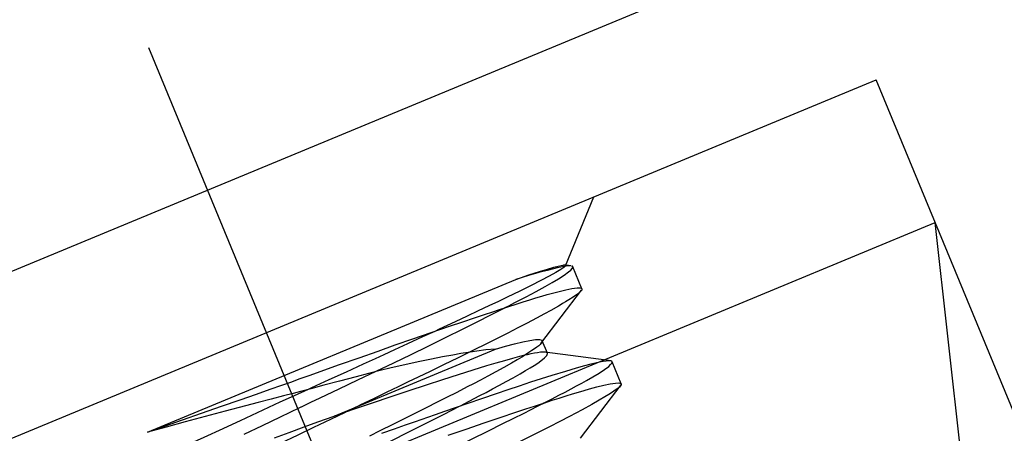
# Model space of a CAD drawing. Units: millimetres. Extents: x 0 to 300, y 0 to 424.
# Drawn here: x 141 to 151, y 348 to 352 of the extents above; entities that cross this region are included whole.
import ezdxf
from ezdxf.enums import TextEntityAlignment as Align

# ---------------------------------------------------------------- set-up
doc = ezdxf.new("R2010")
doc.units = ezdxf.units.MM
doc.linetypes.add('CENTER', pattern=[25.4, 15.875, -3.175, 3.175, -3.175])
doc.linetypes.add('HIDDEN', pattern=[9.525, 6.35, -3.175])
doc.layers.add('65535', color=7, linetype='Continuous')
doc.dimstyles.get("Standard").update_dxf_attribs({"dimtxt": 0.18, "dimasz": 0.18, "dimexe": 0.18, "dimexo": 0.0625, "dimgap": 0.09, "dimtad": 0, "dimtih": 1, "dimtoh": 1, "dimdec": 4, "dimzin": 0, "dimdsep": 46, "dimcen": 0.09, "dimadec": 0, "dimazin": 0, "dimtfac": 1, "dimtdec": 4, "dimtofl": 0, "dimtmove": 0, "dimatfit": 3, "dimfxl": 1, "dimtolj": 1, "dimtzin": 0, "dimarcsym": 0})

# ---------------------------------------------------------------- blocks, each defined once
blk = doc.blocks.new('Block 2')
at = {"layer": '65535', "color": 100, "linetype": 'CENTER', "true_color": 0x00ff40}
blk.add_line((142.2896, 351.3112), (146.7789, 340.4728), dxfattribs=at)
at = {"layer": '65535', "color": 4, "linetype": 'Continuous', "true_color": 0x00ffff}
for p in [(126.2744, 341.4303), (163.5306, 316.8138)]:
    blk.add_line(p, (149.3713, 350.9974), dxfattribs=at)
at = {"layer": '65535', "color": 2, "linetype": 'HIDDEN', "true_color": 0xffff00}
for p, q in [((146.3479, 349.1908), (146.625, 349.8598)), ((126.8484, 340.0445), (149.9454, 349.6116)), ((150.4664, 344.9566), (149.9454, 349.6116)), ((146.5082, 348.9657), (146.4188, 349.1816)), ((142.2823, 347.5739), (145.8636, 349.0573)), ((144.096, 347.7299), (145.6679, 348.381)), ((146.1718, 348.3407), (146.1217, 348.4618)), ((146.891, 348.0418), (146.8015, 348.2578))]:
    blk.add_line(p, q, dxfattribs=at)
for points in [[(146.3482, 349.1916, 0), (146.3476, 349.1902, 0), (146.3332, 349.1749, 0), (146.3017, 349.1528, 0), (146.2536, 349.1238, 0), (146.1891, 349.0883, 0), (146.1089, 349.0463, 0), (146.0135, 348.9982, 0), (145.9037, 348.9443, 0), (145.7823, 348.8858, 0), (145.6957, 348.8445, 0), (145.6017, 348.7998, 0), (145.5, 348.7518, 0), (145.3907, 348.7004, 0), (145.2739, 348.6456, 0), (145.1202, 348.5738, 0), (145.0753, 348.5529, 0)], [(145.7547, 348.78, 0), (145.7685, 348.7869, 0), (145.7984, 348.8022, 0), (145.8566, 348.8318, 0), (145.9652, 348.8881, 0), (146.0632, 348.94, 0), (146.1501, 348.9875, 0), (146.2182, 349.0262, 0), (146.2808, 349.0635, 0), (146.3351, 349.0985, 0), (146.3783, 349.1299, 0), (146.4005, 349.1492, 0), (146.4133, 349.1634, 0), (146.4188, 349.1736, 0), (146.4192, 349.1806, 0), (146.4188, 349.1817, 0)], [(145.8636, 349.0573, 0), (145.993, 349.101, 0), (146.0953, 349.1343, 0), (146.1741, 349.1588, 0), (146.2351, 349.1766, 0), (146.2765, 349.1876, 0), (146.305, 349.194, 0), (146.327, 349.1976, 0), (146.3364, 349.1982, 0)], [(146.3936, 349.1905, 0), (146.3936, 349.1905, 0), (146.3769, 349.1899, 0), (146.356, 349.1876, 0), (146.331, 349.1836, 0), (146.3019, 349.178, 0), (146.2688, 349.1708, 0), (146.2316, 349.1619, 0), (146.1688, 349.1458, 0), (146.0885, 349.1239, 0), (145.9878, 349.0948, 0), (145.8636, 349.0573, 0)], [(146.4009, 349.1896, 0), (146.3338, 349.1986, 0)], [(146.3447, 349.1973, 0), (146.3452, 349.1972, 0), (146.3485, 349.1937, 0), (146.3482, 349.1916, 0)], [(146.4188, 349.1817, 0), (146.4162, 349.1852, 0), (146.4114, 349.1879, 0), (146.4061, 349.1894, 0)], [(142.2823, 347.5739, 0), (142.4471, 347.6312, 0), (142.6222, 347.6922, 0), (142.8071, 347.7566, 0), (143.0013, 347.8244, 0), (143.182, 347.8875, 0), (143.3405, 347.943, 0), (143.4759, 347.9905, 0), (143.5875, 348.0298, 0), (143.6752, 348.0606, 0), (143.7675, 348.0933, 0), (143.8157, 348.1105, 0), (143.8638, 348.1276, 0), (143.9598, 348.1618, 0), (144.1506, 348.2297, 0), (144.3391, 348.2965, 0), (144.5245, 348.3619, 0), (144.6913, 348.4205, 0), (144.8637, 348.4804, 0), (145.04, 348.5412, 0), (145.2185, 348.6019, 0), (145.3505, 348.6464, 0), (145.464, 348.6843, 0), (145.5603, 348.7163, 0), (145.6408, 348.7428, 0), (145.7065, 348.7643, 0), (145.7587, 348.7813, 0), (145.7982, 348.7942, 0), (145.8689, 348.8172, 0), (145.9364, 348.8387, 0), (146.0004, 348.8589, 0), (146.061, 348.8775, 0), (146.1181, 348.8947, 0), (146.1715, 348.9102, 0), (146.2213, 348.9243, 0), (146.2864, 348.9416, 0), (146.3509, 348.957, 0), (146.4107, 348.9689, 0), (146.4607, 348.9752, 0), (146.4873, 348.9751, 0), (146.5027, 348.9712, 0), (146.5083, 348.9657, 0)], [(146.1099, 348.4342, 0), (146.3074, 348.693, 0), (146.5053, 348.9519, 0)], [(146.5083, 348.9657, 0), (146.5087, 348.9642, 0), (146.5068, 348.9547, 0), (146.5006, 348.9457, 0)], [(146.5006, 348.9457, 0), (146.4985, 348.9433, 0), (146.4653, 348.9146, 0), (146.4225, 348.8849, 0), (146.3808, 348.8586, 0), (146.3483, 348.8389, 0), (146.3261, 348.8259, 0), (146.3202, 348.8224, 0), (146.3077, 348.8151, 0), (146.279, 348.7985, 0), (146.2055, 348.7571, 0), (146.1427, 348.7226, 0), (146.0668, 348.6817, 0), (145.9763, 348.6338, 0), (145.8852, 348.5864, 0), (145.7876, 348.5364, 0), (145.6839, 348.4841, 0), (145.5743, 348.4294, 0), (145.459, 348.3726, 0), (145.3046, 348.2971, 0), (145.1609, 348.2273, 0), (145.0308, 348.1643, 0), (144.9162, 348.1089, 0), (144.8186, 348.0617, 0), (144.7207, 348.0144, 0), (144.6099, 347.9609, 0), (144.4859, 347.901, 0), (144.3485, 347.8347, 0), (144.3451, 347.8331, 0)], [(143.2227, 347.5529, 0), (143.3989, 347.6378, 0), (143.5767, 347.7231, 0), (143.762, 347.8118, 0), (143.7767, 347.8188, 0), (143.7785, 347.8197, 0), (143.8246, 347.8416, 0), (143.8707, 347.8635, 0), (143.9627, 347.9072, 0), (144.1459, 347.9943, 0), (144.3272, 348.0807, 0), (144.5058, 348.1659, 0), (144.6765, 348.2477, 0), (144.8458, 348.3294, 0), (145.0126, 348.4104, 0), (145.1758, 348.4904, 0), (145.3584, 348.5807, 0), (145.5009, 348.6518, 0), (145.6075, 348.7054, 0), (145.6552, 348.7295, 0), (145.6924, 348.7484, 0), (145.7198, 348.7624, 0), (145.7379, 348.7715, 0), (145.7456, 348.7754, 0), (145.7532, 348.7792, 0), (145.7547, 348.78, 0)], [(145.0753, 348.5529, 0), (144.9572, 348.4982, 0), (144.8113, 348.4307, 0), (144.685, 348.3725, 0), (144.58, 348.3243, 0), (144.4976, 348.2866, 0), (144.3797, 348.2329, 0), (144.2134, 348.1572, 0), (144.0456, 348.0807, 0), (143.877, 348.0038, 0), (143.8432, 347.9883, 0)], [(145.6679, 348.381, 0), (145.7645, 348.4085, 0), (145.8535, 348.4323, 0), (145.9332, 348.4514, 0), (146.0016, 348.4652, 0), (146.0567, 348.4728, 0), (146.0963, 348.4733, 0), (146.117, 348.4673, 0), (146.1217, 348.4618, 0)], [(145.6679, 348.381, 0), (145.5748, 348.3717, 0), (145.4847, 348.36, 0), (145.4022, 348.3477, 0), (145.3308, 348.3362, 0), (145.2506, 348.3229, 0), (145.1511, 348.3048, 0), (145.0457, 348.2841, 0), (144.9157, 348.2568, 0), (144.7846, 348.2277, 0), (144.6527, 348.1968, 0), (144.5459, 348.1709, 0), (144.4322, 348.1426, 0), (144.3116, 348.1118, 0), (144.1496, 348.0696, 0), (143.9976, 348.0295, 0), (143.8709, 347.9957, 0), (143.7711, 347.969, 0), (143.6993, 347.9499, 0), (143.6036, 347.9246, 0), (143.4842, 347.8931, 0), (143.3575, 347.8598, 0), (143.2337, 347.8274, 0), (143.038, 347.7759, 0), (142.841, 347.7237, 0), (142.648, 347.6722, 0), (142.4615, 347.6222, 0), (142.2823, 347.5739, 0)], [(146.1129, 348.4377, 0), (146.1125, 348.4372, 0), (146.1019, 348.4259, 0), (146.0876, 348.4131, 0), (146.0695, 348.3989, 0), (146.0477, 348.3831, 0), (146.0223, 348.366, 0), (145.9932, 348.3474, 0), (145.9676, 348.3313, 0), (145.9225, 348.3036, 0), (145.8787, 348.2776, 0), (145.8215, 348.2444, 0), (145.7484, 348.203, 0), (145.6696, 348.1595, 0), (145.5927, 348.1179, 0), (145.5197, 348.0791, 0), (145.4523, 348.0437, 0), (145.3917, 348.0122, 0), (145.2902, 347.9602, 0), (145.1901, 347.9092, 0), (145.0924, 347.8598, 0), (144.9981, 347.8123, 0), (144.908, 347.7672, 0), (144.8228, 347.7246, 0), (144.6694, 347.6482, 0), (144.5412, 347.5846, 0), (144.4405, 347.5345, 0)], [(146.1224, 348.4553, 0), (146.1129, 348.4377, 0)], [(146.1527, 348.3507, 0), (146.1519, 348.3508, 0), (146.1336, 348.3516, 0), (146.1053, 348.3496, 0), (146.0762, 348.3456, 0), (146.0456, 348.3402, 0), (146.0122, 348.3334, 0), (145.9767, 348.3255, 0), (145.9394, 348.3167, 0), (145.9009, 348.3072, 0), (145.8313, 348.289, 0), (145.7539, 348.2676, 0), (145.6694, 348.2433, 0), (145.5781, 348.2162, 0), (145.4464, 348.1759, 0), (145.3042, 348.1312, 0), (145.1522, 348.0825, 0), (144.9916, 348.0301, 0), (144.8233, 347.9746, 0), (144.6484, 347.9163, 0), (144.4681, 347.8558, 0), (144.2836, 347.7935, 0), (144.096, 347.7299, 0)], [(145.3104, 347.8219, 0), (145.3268, 347.8303, 0), (145.4095, 347.8731, 0), (145.5153, 347.9281, 0), (145.5752, 347.9595, 0), (145.6388, 347.9931, 0), (145.7049, 348.0285, 0), (145.7725, 348.0651, 0), (145.8403, 348.1024, 0), (145.9067, 348.1399, 0), (145.9601, 348.171, 0), (146.0045, 348.1977, 0), (146.0439, 348.2224, 0), (146.0782, 348.2451, 0), (146.1073, 348.2657, 0), (146.1441, 348.2954, 0), (146.1659, 348.3191, 0), (146.1727, 348.3368, 0), (146.172, 348.3401, 0), (146.1719, 348.3406, 0)], [(146.7941, 348.2649, 0), (146.4709, 348.3081, 0), (146.148, 348.3514, 0)], [(146.1719, 348.3406, 0), (146.1696, 348.344, 0), (146.1628, 348.3483, 0), (146.1527, 348.3507, 0)], [(146.65, 348.2466, 0), (146.6405, 348.2444, 0), (146.5952, 348.2333, 0), (146.534, 348.2173, 0), (146.453, 348.1948, 0), (146.3483, 348.1643, 0), (146.2156, 348.124, 0), (146.113, 348.0918, 0), (146.0066, 348.0576, 0), (145.8972, 348.0217, 0), (145.7857, 347.9845, 0), (145.6729, 347.9463, 0), (145.5296, 347.8972, 0), (145.3967, 347.8514, 0), (145.2763, 347.8097, 0), (145.17, 347.7727, 0), (145.0791, 347.741, 0), (145.0045, 347.715, 0), (144.949, 347.6957, 0), (144.877, 347.6707, 0), (144.7882, 347.6398, 0), (144.6822, 347.6028, 0), (144.5586, 347.5597, 0)], [(146.1388, 347.8569, 0), (146.1526, 347.8639, 0), (146.2201, 347.8982, 0), (146.2843, 347.9311, 0), (146.3451, 347.9627, 0), (146.4025, 347.993, 0), (146.4563, 348.0218, 0), (146.5065, 348.0491, 0), (146.553, 348.0749, 0), (146.6159, 348.111, 0), (146.6753, 348.147, 0), (146.7275, 348.1813, 0), (146.7689, 348.2125, 0), (146.7876, 348.2297, 0), (146.798, 348.2426, 0), (146.802, 348.252, 0)], [(146.7861, 348.266, 0), (146.7835, 348.2663, 0), (146.7662, 348.2664, 0), (146.7431, 348.2643, 0), (146.7145, 348.2599, 0), (146.6802, 348.2532, 0), (146.65, 348.2466, 0)], [(146.8015, 348.2578, 0), (146.8012, 348.2585, 0), (146.797, 348.2627, 0), (146.7907, 348.2651, 0)], [(145.2073, 347.543, 0), (145.3827, 347.6036, 0), (145.557, 347.6631, 0), (145.7213, 347.7186, 0), (145.8559, 347.7635, 0), (145.9633, 347.7991, 0), (146.046, 347.8263, 0), (146.1063, 347.846, 0), (146.1458, 347.8589, 0), (146.2182, 347.8825, 0), (146.2874, 347.9048, 0), (146.3533, 347.9257, 0), (146.4157, 347.9451, 0), (146.4745, 347.9629, 0), (146.5298, 347.9793, 0), (146.5814, 347.9941, 0), (146.6526, 348.0134, 0), (146.7207, 348.0302, 0), (146.7823, 348.0431, 0), (146.8339, 348.0506, 0), (146.8601, 348.0518, 0), (146.8771, 348.0502, 0), (146.8869, 348.0465, 0), (146.891, 348.0418, 0)], [(146.886, 348.0252, 0), (146.885, 348.0239, 0), (146.8734, 348.0118, 0), (146.8561, 347.9973, 0), (146.8333, 347.9804, 0), (146.8049, 347.9611, 0), (146.7711, 347.9395, 0), (146.7319, 347.9157, 0), (146.6769, 347.8834, 0), (146.6039, 347.842, 0), (146.5092, 347.7899, 0), (146.3889, 347.7256, 0), (146.2923, 347.6751, 0), (146.1921, 347.6236, 0), (146.0894, 347.5716, 0), (145.9853, 347.5196, 0), (145.8805, 347.4678, 0), (145.7424, 347.4001, 0), (145.6147, 347.3379, 0), (145.5254, 347.2946, 0)], [(146.4954, 347.5139, 0), (146.693, 347.7727, 0), (146.8909, 348.0316, 0)], [(146.891, 348.0418, 0), (146.8911, 348.0414, 0), (146.8913, 348.0356, 0), (146.8889, 348.0296, 0), (146.886, 348.0252, 0)], [(143.8432, 347.9883, 0), (143.7085, 347.9267, 0), (143.5699, 347.8633, 0), (143.4035, 347.7868, 0), (143.1821, 347.6848, 0), (142.9767, 347.59, 0), (142.8654, 347.5386, 0), (142.7278, 347.4752, 0), (142.5387, 347.3877, 0), (142.3595, 347.3043, 0), (142.1914, 347.2254, 0), (142.0357, 347.1516, 0), (141.9207, 347.0964, 0), (141.8149, 347.045, 0), (141.7187, 346.9976, 0), (141.6324, 346.9542, 0), (141.5462, 346.9097, 0), (141.4777, 346.8732, 0), (141.425, 346.8438, 0), (141.3861, 346.8208, 0), (141.359, 346.8033, 0), (141.3409, 346.7895, 0)], [(143.7457, 347.0436, 0), (143.7631, 347.0522, 0), (143.8302, 347.0858, 0), (143.8638, 347.1027, 0), (143.8806, 347.1111, 0), (143.8848, 347.1132, 0), (143.885, 347.1134, 0), (143.8852, 347.1134, 0), (143.8852, 347.1134, 0), (143.8884, 347.1151, 0), (143.9483, 347.1448, 0), (144.0529, 347.1962, 0), (144.2017, 347.2692, 0), (144.3935, 347.3633, 0), (144.5589, 347.4445, 0), (144.678, 347.5033, 0), (144.7991, 347.5634, 0), (144.9217, 347.6246, 0), (145.0449, 347.6865, 0), (145.1678, 347.7488, 0), (145.3104, 347.8219, 0)], [(143.7576, 346.702, 0), (143.9103, 346.7754, 0), (144.041, 346.8383, 0), (144.1128, 346.8727, 0), (144.2091, 346.9185, 0), (144.3936, 347.0061, 0), (144.5767, 347.0933, 0), (144.7578, 347.1796, 0), (144.9358, 347.2646, 0), (145.1003, 347.3436, 0), (145.2668, 347.424, 0), (145.434, 347.5055, 0), (145.6005, 347.5872, 0), (145.7329, 347.6528, 0), (145.8449, 347.7086, 0), (145.9383, 347.7554, 0), (146.0144, 347.7938, 0), (146.0747, 347.8244, 0), (146.1204, 347.8476, 0), (146.1388, 347.8569, 0)], [(144.3451, 347.8331, 0), (144.2132, 347.7695, 0)], [(143.5162, 347.5174, 0), (143.661, 347.5706, 0), (143.8058, 347.6238, 0), (143.9381, 347.6723, 0), (144.096, 347.7299, 0)], [(144.2132, 347.7695, 0), (144.1964, 347.7614, 0), (144.0613, 347.6964, 0), (143.8953, 347.6168, 0), (143.7442, 347.5446, 0), (143.5638, 347.4587, 0), (143.3673, 347.3653, 0), (143.2201, 347.2952, 0), (143.0891, 347.2328, 0), (142.9741, 347.1778, 0), (142.8747, 347.1301, 0), (142.7905, 347.0895, 0), (142.721, 347.0559, 0), (142.6658, 347.0291, 0), (142.5719, 346.9833, 0), (142.48, 346.9382, 0), (142.3901, 346.8941, 0), (142.3025, 346.8509, 0), (142.2173, 346.8086, 0), (142.1345, 346.7674, 0), (142.0544, 346.7273, 0), (141.9779, 346.6889, 0), (141.8892, 346.6442, 0), (141.8198, 346.609, 0)]]:
    blk.add_polyline3d(points, dxfattribs=at)
blk = doc.blocks.new('*D5')
at = {"layer": '65535', "color": 56, "linetype": 'Continuous', "true_color": 0x808000}
for p, q in [((125.7003, 342.8161), (169.4959, 360.9568)), ((167.0866, 355.5742), (179.2935, 326.1042)), ((141.0077, 305.8609), (184.8032, 324.0017))]:
    blk.add_line(p, q, dxfattribs=at)
for points in [[(167.7466, 355.8476), (165.5364, 359.3168), (166.4267, 355.3009)], [(178.6336, 325.8308), (180.8438, 322.3616), (179.9535, 326.3775)]]:
    blk.add_solid(points, dxfattribs=at)
at = {"layer": '65535', "color": 230, "linetype": 'Continuous', "true_color": 0xff0080, "width": 0.8}
blk.add_text('%%uB%%u', height=5.71429, rotation=292.5, dxfattribs=at).set_placement((179.3794, 346.4285), align=Align.TOP_LEFT)

msp = doc.modelspace()

# ---------------------------------------------------------------- block references
msp.add_blockref('Block 2', (0, 0))

# ---------------------------------------------------------------- dimensions: what is measured, and where the dimension line sits
dim = msp.add_linear_dim(base=(165.53642, 359.31678), p1=(125.70033, 342.81613), p2=(141.00766, 305.86094), angle=292.5, dimstyle='Standard')
dim.commit()
dim.dimension.update_dxf_attribs({"geometry": '*D5', "text_midpoint": (170.3384, 347.72376)})

doc.saveas('drawing.dxf')
